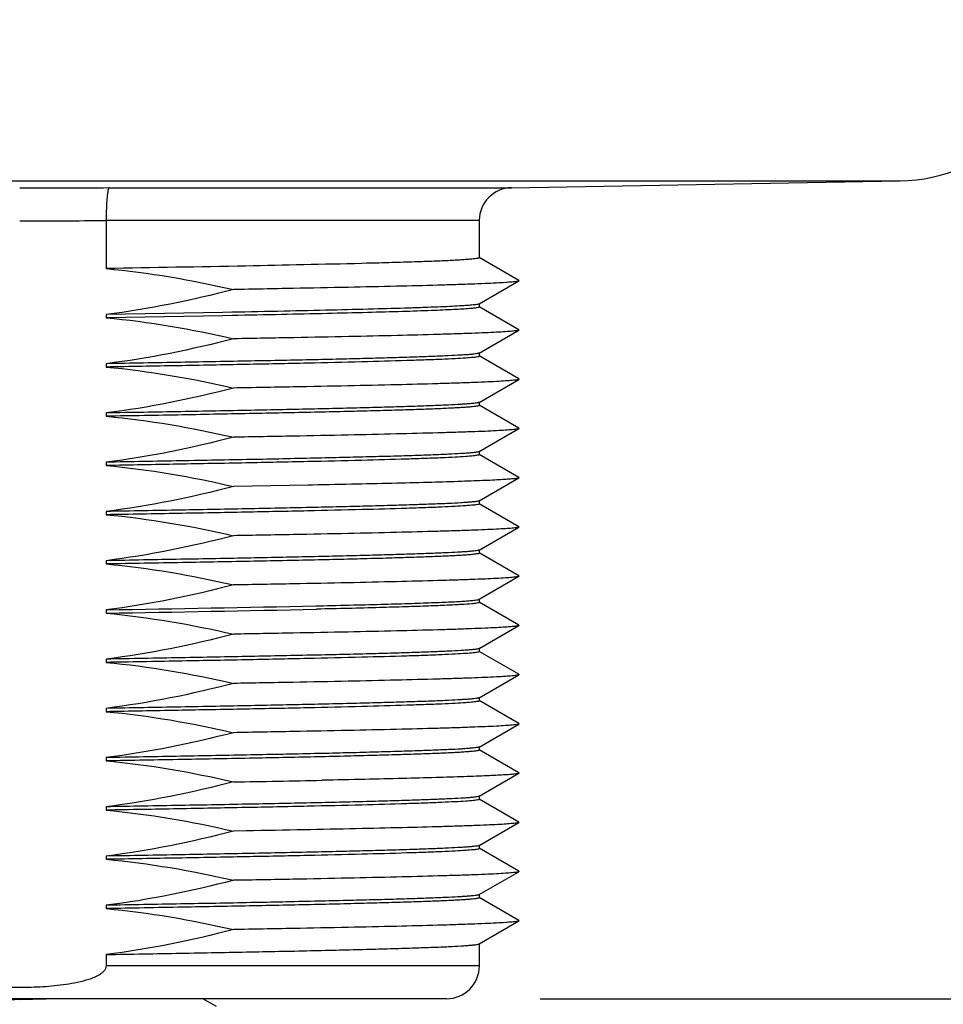
# Model space of a CAD drawing. Units: inches. Extents: x 0.4 to 16.6, y 0.6 to 10.4.
# Drawn here: x 5.3 to 6.4, y 4.5 to 5.7 of the extents above; entities that cross this region are included whole.
import ezdxf

# ---------------------------------------------------------------- set-up
doc = ezdxf.new("R2010")
doc.units = ezdxf.units.IN
doc.header["$LTSCALE"] = 0.935
doc.header["$MEASUREMENT"] = 0
doc.layers.get('0').update_dxf_attribs({"linetype": 'CONTINUOUS'})
doc.layers.add('AXIS', color=7, linetype='CONTINUOUS')
doc.layers.add('DRIVEN_DIMS', color=7, linetype='CONTINUOUS')
doc.dimstyles.new('DIMSTYLE_1', dxfattribs={"dimtxt": 0.1, "dimasz": 0.1875, "dimexe": 0.125, "dimexo": 0.0625, "dimgap": 0.1, "dimtad": 0, "dimtih": 1, "dimtoh": 1, "dimdec": 1, "dimzin": 4, "dimdsep": 46, "dimtxsty": 'STANDARD', "dimblk": '_FILLED', "dimblk1": '_FILLED', "dimblk2": '_FILLED', "dimcen": 0.09, "dimadec": 0, "dimazin": 0, "dimtp": 0.005, "dimtm": 0.005, "dimtfac": 1, "dimtdec": 1, "dimtofl": 0, "dimtmove": 0, "dimatfit": 3, "dimldrblk": '_FILLED', "dimfxl": 1, "dimtolj": 1, "dimtzin": 4, "dimarcsym": 0})

# ---------------------------------------------------------------- blocks, each defined once
blk = doc.blocks.new('_FILLED')
at = {"color": 0, "linetype": 'BYBLOCK'}
blk.add_solid([(0, 0), (-1, 0.1667), (-1, -0.1667)], dxfattribs=at)
blk = doc.blocks.new('*D2')
at = {"layer": 'DRIVEN_DIMS', "color": 7, "linetype": 'CONTINUOUS'}
for p, q in [((6.5261, 5.5139), (7.38, 5.5139)), ((7.255, 5.5139), (7.255, 5.2468)), ((7.255, 4.5329), (7.255, 4.7968)), ((5.972, 4.5329), (7.38, 4.5329))]:
    blk.add_line(p, q, dxfattribs=at)
at = {"layer": 'DRIVEN_DIMS', "color": 7, "linetype": 'CONTINUOUS', "xscale": 0.1875, "yscale": 0.1875, "zscale": 0.1875}
for p, rotation in [((7.255, 5.5139), 90), ((7.255, 4.5329), 270)]:
    blk.add_blockref('_FILLED', p, dxfattribs=dict(at, rotation=rotation))
at = {"layer": 'DRIVEN_DIMS', "color": 7, "linetype": 'CONTINUOUS', "insert": (7.205, 5.1468), "char_height": 0.1, "width": 0.5, "attachment_point": 2, "line_spacing_factor": 0.9}
blk.add_mtext('24.9\\P[.98]', dxfattribs=at)
blk = doc.blocks.new('*D3')
at = {"layer": 'DRIVEN_DIMS', "color": 7, "linetype": 'CONTINUOUS'}
for p, q in [((6.6605, 4.5329), (6.6605, 4.9329)), ((5.9354, 4.5329), (6.7855, 4.5329)), ((5.5709, 4.218), (6.7855, 4.218)), ((6.6605, 4.218), (6.6605, 3.7805)), ((6.6605, 3.7805), (6.8105, 3.7805))]:
    blk.add_line(p, q, dxfattribs=at)
at = {"layer": 'DRIVEN_DIMS', "color": 7, "linetype": 'CONTINUOUS', "xscale": 0.1875, "yscale": 0.1875, "zscale": 0.1875}
for p, rotation in [((6.6605, 4.5329), 270), ((6.6605, 4.218), 90)]:
    blk.add_blockref('_FILLED', p, dxfattribs=dict(at, rotation=rotation))
at = {"layer": 'DRIVEN_DIMS', "color": 7, "linetype": 'CONTINUOUS', "insert": (6.9105, 3.8305), "char_height": 0.1, "width": 0.5, "attachment_point": 1, "line_spacing_factor": 0.9}
blk.add_mtext('8.0\\P[.32]', dxfattribs=at)

msp = doc.modelspace()

# ---------------------------------------------------------------- linework, layer by layer
at = {"color": 7, "linetype": 'CONTINUOUS'}
for p, q in [((4.2557, 5.5139), (6.367, 5.5139)), ((5.4186, 5.5057), (5.9012, 5.5057)), ((5.8625, 5.4664), (5.415, 5.4664)), ((5.415, 5.4664), (5.415, 5.4087)), ((5.91, 5.3944), (5.8623, 5.422)), ((5.8623, 5.3663), (5.91, 5.3939)), ((5.91, 5.3354), (5.8623, 5.3629)), ((5.8623, 5.3073), (5.91, 5.3348)), ((5.91, 5.2763), (5.8623, 5.3039)), ((5.8623, 5.2482), (5.91, 5.2758)), ((5.91, 5.2172), (5.8623, 5.2448)), ((5.8623, 5.1892), (5.91, 5.2167)), ((5.91, 5.1582), (5.8623, 5.1858)), ((5.8623, 5.1301), (5.91, 5.1577)), ((5.91, 5.0991), (5.8623, 5.1267)), ((5.8623, 5.071), (5.91, 5.0986)), ((5.91, 5.0401), (5.8623, 5.0677)), ((5.8623, 5.012), (5.91, 5.0396)), ((5.91, 4.981), (5.8623, 5.0086)), ((5.8623, 4.9529), (5.91, 4.9805)), ((5.91, 4.922), (5.8623, 4.9495)), ((5.8623, 4.8939), (5.91, 4.9215)), ((5.91, 4.8629), (5.8623, 4.8905)), ((5.8623, 4.8348), (5.91, 4.8624)), ((5.91, 4.8039), (5.8623, 4.8314)), ((5.8623, 4.7758), (5.91, 4.8033)), ((5.91, 4.7448), (5.8623, 4.7724)), ((5.8623, 4.7167), (5.91, 4.7443)), ((5.91, 4.6857), (5.8623, 4.7133)), ((5.8623, 4.6577), (5.91, 4.6852)), ((5.91, 4.6267), (5.8623, 4.6543)), ((5.8623, 4.5986), (5.91, 4.6262)), ((5.415, 4.5859), (5.415, 4.5723)), ((5.8625, 4.5723), (5.415, 4.5723)), ((5.8232, 4.5329), (4.7995, 4.5329)), ((5.3114, 4.5319), (5.3432, 4.5329)), ((5.5473, 4.5234), (5.5308, 4.5329))]:
    msp.add_line(p, q, dxfattribs=at)
for centre, radius, start, end in [((6.3636, 5.7107), 0.1969, 271, 359), ((5.3109, 39.2618), 33.7562, 270.00077, 270.1828), ((5.9019, 5.4664), 0.0394, 91, 180), ((5.3109, 39.2636), 33.7975, 270.0007, 270.17649), ((5.8232, 4.5723), 0.0394, 270, 360), ((5.9378, -16.5501), 21.0913, 91.70194, 91.95486)]:
    msp.add_arc(centre, radius, start, end, dxfattribs=at)
for points, knots in [([(5.4186, 5.5057), (5.4184, 5.5057), (5.4181, 5.5054), (5.4176, 5.5044), (5.4171, 5.5021), (5.4165, 5.4985), (5.416, 5.4937), (5.4156, 5.4878), (5.4151, 5.4786), (5.415, 5.4714), (5.415, 5.4664)], [0, 0, 0, 0, 0.010785, 0.028566, 0.088952, 0.182325, 0.305894, 0.455233, 0.624989, 1, 1, 1, 1]), ([(5.415, 4.5723), (5.415, 4.5711), (5.4144, 4.5688), (5.4124, 4.5659), (5.4098, 4.5636), (5.406, 4.5609), (5.4007, 4.5583), (5.392, 4.5551), (5.3807, 4.5522), (5.3624, 4.549), (5.3392, 4.5468), (5.3113, 4.546), (5.2835, 4.5468), (5.2603, 4.549), (5.242, 4.5522), (5.2307, 4.5551), (5.222, 4.5583), (5.2167, 4.5609), (5.2129, 4.5636), (5.2103, 4.5659), (5.2082, 4.5688), (5.2076, 4.5711), (5.2076, 4.5723)], [0, 0, 0, 0, 0.015654, 0.03132, 0.046968, 0.062599, 0.093838, 0.125085, 0.187561, 0.250053, 0.375018, 0.5, 0.624982, 0.749947, 0.812439, 0.874916, 0.906163, 0.937403, 0.953037, 0.968692, 0.984351, 1, 1, 1, 1])]:
    msp.add_open_spline(points, degree=3, knots=knots, dxfattribs=at)
at = {"layer": 'AXIS', "color": 7, "linetype": 'CONTINUOUS'}
for p, q in [((5.9012, 5.5057), (6.367, 5.5139)), ((5.8625, 5.4664), (5.8625, 5.4217)), ((5.7273, 5.415), (5.7216, 5.4148)), ((5.91, 5.3944), (5.91, 5.3939)), ((5.8625, 5.3666), (5.8625, 5.3627)), ((5.5549, 5.3561), (5.415, 5.3536)), ((5.415, 5.3536), (5.415, 5.3497)), ((5.555, 5.3522), (5.415, 5.3497)), ((5.5659, 5.3563), (5.5549, 5.3561)), ((5.5659, 5.3524), (5.555, 5.3522)), ((5.91, 5.3354), (5.91, 5.3348)), ((5.569, 5.3245), (5.5676, 5.3245)), ((5.8625, 5.3075), (5.8625, 5.3036)), ((5.415, 5.2946), (5.415, 5.2906)), ((5.91, 5.2763), (5.91, 5.2758)), ((5.8625, 5.2485), (5.8625, 5.2445)), ((5.415, 5.2355), (5.415, 5.2316)), ((5.91, 5.2172), (5.91, 5.2167)), ((5.8625, 5.1894), (5.8625, 5.1855)), ((5.415, 5.1764), (5.415, 5.1725)), ((5.91, 5.1582), (5.91, 5.1577)), ((5.6572, 5.149), (5.5676, 5.1473)), ((5.662, 5.149), (5.6572, 5.149)), ((5.6626, 5.1491), (5.662, 5.149)), ((5.8625, 5.1304), (5.8625, 5.1264)), ((5.415, 5.1174), (5.415, 5.1135)), ((5.91, 5.0991), (5.91, 5.0986)), ((5.8625, 5.0713), (5.8625, 5.0674)), ((5.415, 5.0583), (5.415, 5.0544)), ((5.91, 5.0401), (5.91, 5.0396)), ((5.8625, 5.0123), (5.8625, 5.0083)), ((5.415, 4.9993), (5.415, 4.9953)), ((5.6666, 5.0041), (5.6671, 5.0041)), ((5.6671, 5.0041), (5.6703, 5.0042)), ((5.6677, 5.0002), (5.6671, 5.0002)), ((5.91, 4.981), (5.91, 4.9805)), ((5.8625, 4.9532), (5.8625, 4.9493)), ((5.415, 4.9402), (5.415, 4.9363)), ((5.91, 4.922), (5.91, 4.9215)), ((5.8625, 4.8942), (5.8625, 4.8902)), ((5.415, 4.8812), (5.415, 4.8772)), ((5.91, 4.8629), (5.91, 4.8624)), ((5.8625, 4.8351), (5.8625, 4.8312)), ((5.415, 4.8221), (5.415, 4.8182)), ((5.91, 4.8039), (5.91, 4.8033)), ((5.6744, 4.795), (5.6738, 4.7949)), ((5.8625, 4.776), (5.8625, 4.7721)), ((5.415, 4.7631), (5.415, 4.7591)), ((5.91, 4.7448), (5.91, 4.7443)), ((5.5832, 4.7342), (5.5676, 4.7339)), ((5.8625, 4.717), (5.8625, 4.713)), ((5.415, 4.704), (5.415, 4.7001)), ((5.91, 4.6857), (5.91, 4.6852)), ((5.8625, 4.6579), (5.8625, 4.654)), ((5.415, 4.6449), (5.415, 4.641)), ((5.91, 4.6267), (5.91, 4.6262)), ((5.8625, 4.5989), (5.8625, 4.5723))]:
    msp.add_line(p, q, dxfattribs=at)
for centre, radius, start, end in [((4.3505, 67.3281), 62.3379, 270.978466, 271.209687), ((4.6651, 50.8477), 45.8585, 270.93698, 271.25198), ((4.8305, 47.748), 42.9614, 270.98308, 271.1248)]:
    msp.add_arc(centre, radius, start, end, dxfattribs=at)
for points, knots in [([(5.8625, 5.4217), (5.8625, 5.4216), (5.8623, 5.4214), (5.8616, 5.4211), (5.86, 5.4208), (5.8572, 5.4204), (5.8534, 5.42), (5.8484, 5.4196), (5.8424, 5.4192), (5.8354, 5.4187), (5.8239, 5.4181), (5.807, 5.4174), (5.7837, 5.4166), (5.7567, 5.4158), (5.7375, 5.4152), (5.7273, 5.415)], [0, 0, 0, 0, 0.001853, 0.00527, 0.017842, 0.038368, 0.06688, 0.10335, 0.147729, 0.199935, 0.259858, 0.402391, 0.574207, 0.773945, 1, 1, 1, 1]), ([(5.7216, 5.4148), (5.6752, 5.4137), (5.573, 5.4115), (5.4709, 5.4097), (5.415, 5.4087)], [0, 0, 0, 0, 0.45369, 1, 1, 1, 1]), ([(5.91, 5.3939), (5.9098, 5.3937), (5.9089, 5.3935), (5.9073, 5.3932), (5.9049, 5.3929), (5.9004, 5.3924), (5.8931, 5.3919), (5.8822, 5.3912), (5.8685, 5.3906), (5.8523, 5.39), (5.8335, 5.3893), (5.8035, 5.3884), (5.7605, 5.3873), (5.7026, 5.3861), (5.6374, 5.3848), (5.5915, 5.384), (5.5676, 5.3835)], [0, 0, 0, 0, 0.002829, 0.007656, 0.01452, 0.023421, 0.047305, 0.079229, 0.119045, 0.166563, 0.221572, 0.283802, 0.42874, 0.598611, 0.790276, 1, 1, 1, 1]), ([(5.8623, 5.3663), (5.862, 5.3662), (5.8613, 5.3659), (5.8598, 5.3656), (5.8577, 5.3653), (5.8538, 5.3649), (5.8474, 5.3644), (5.838, 5.3638), (5.8262, 5.3631), (5.8122, 5.3625), (5.796, 5.3619), (5.7702, 5.361), (5.733, 5.36), (5.683, 5.3588), (5.6265, 5.3575), (5.5867, 5.3567), (5.5659, 5.3563)], [0, 0, 0, 0, 0.003026, 0.008016, 0.01501, 0.024011, 0.048013, 0.079955, 0.119698, 0.167074, 0.221882, 0.283874, 0.428316, 0.597866, 0.789555, 1, 1, 1, 1]), ([(5.8625, 5.3627), (5.8625, 5.3625), (5.8617, 5.3621), (5.8612, 5.362), (5.8607, 5.3619)], [0, 0, 0, 0, 0.295402, 1, 1, 1, 1]), ([(5.8607, 5.3619), (5.8594, 5.3616), (5.8561, 5.3612), (5.85, 5.3606), (5.8418, 5.36), (5.8266, 5.3592), (5.8027, 5.3582), (5.7681, 5.357), (5.7263, 5.3559), (5.678, 5.3547), (5.6237, 5.3535), (5.5857, 5.3528), (5.5659, 5.3524)], [0, 0, 0, 0, 0.013422, 0.034142, 0.062113, 0.097236, 0.188356, 0.306076, 0.448539, 0.61348, 0.798286, 1, 1, 1, 1]), ([(5.91, 5.3348), (5.9098, 5.3347), (5.9089, 5.3344), (5.9073, 5.3341), (5.905, 5.3338), (5.9005, 5.3334), (5.8931, 5.3328), (5.8823, 5.3322), (5.8687, 5.3316), (5.8525, 5.3309), (5.8338, 5.3303), (5.804, 5.3294), (5.7611, 5.3283), (5.7035, 5.327), (5.6385, 5.3257), (5.5928, 5.3249), (5.569, 5.3245)], [0, 0, 0, 0, 0.002831, 0.00766, 0.014524, 0.023423, 0.047302, 0.079215, 0.119017, 0.16652, 0.221512, 0.283725, 0.428636, 0.598499, 0.79019, 1, 1, 1, 1]), ([(5.8623, 5.3073), (5.8619, 5.3071), (5.8608, 5.3068), (5.8586, 5.3064), (5.8555, 5.306), (5.8514, 5.3056), (5.8463, 5.3052), (5.8376, 5.3047), (5.8245, 5.304), (5.806, 5.3032), (5.7839, 5.3024), (5.7585, 5.3017), (5.7299, 5.3009), (5.6984, 5.3001), (5.6509, 5.299), (5.586, 5.2977), (5.5028, 5.2961), (5.4449, 5.2951), (5.415, 5.2946)], [0, 0, 0, 0, 0.002778, 0.007686, 0.014754, 0.023978, 0.035347, 0.048849, 0.082143, 0.123628, 0.173013, 0.229948, 0.294026, 0.364793, 0.441742, 0.61196, 0.799826, 1, 1, 1, 1]), ([(5.8625, 5.3036), (5.8625, 5.3034), (5.8617, 5.3031), (5.8612, 5.3029), (5.8607, 5.3028)], [0, 0, 0, 0, 0.295402, 1, 1, 1, 1]), ([(5.8607, 5.3028), (5.8589, 5.3025), (5.8541, 5.3019), (5.8451, 5.3012), (5.8325, 5.3005), (5.8165, 5.2997), (5.7972, 5.299), (5.7652, 5.2979), (5.718, 5.2966), (5.6535, 5.2951), (5.5801, 5.2936), (5.4996, 5.2921), (5.4438, 5.2911), (5.415, 5.2906)], [0, 0, 0, 0, 0.012333, 0.032667, 0.060902, 0.096853, 0.140296, 0.190939, 0.312461, 0.458224, 0.62439, 0.806582, 1, 1, 1, 1]), ([(5.91, 5.2758), (5.9098, 5.2756), (5.9089, 5.2754), (5.9073, 5.2751), (5.9049, 5.2748), (5.9004, 5.2743), (5.8931, 5.2738), (5.8822, 5.2731), (5.8685, 5.2725), (5.8523, 5.2719), (5.8335, 5.2712), (5.8035, 5.2703), (5.7605, 5.2692), (5.7026, 5.2679), (5.6374, 5.2667), (5.5915, 5.2658), (5.5676, 5.2654)], [0, 0, 0, 0, 0.002829, 0.007656, 0.01452, 0.023421, 0.047305, 0.079229, 0.119045, 0.166563, 0.221572, 0.283802, 0.42874, 0.598611, 0.790276, 1, 1, 1, 1]), ([(5.8623, 5.2482), (5.8619, 5.248), (5.8608, 5.2477), (5.8586, 5.2473), (5.8555, 5.247), (5.8514, 5.2466), (5.8463, 5.2462), (5.8376, 5.2456), (5.8245, 5.2449), (5.806, 5.2442), (5.7839, 5.2434), (5.7585, 5.2426), (5.7299, 5.2418), (5.6984, 5.241), (5.6509, 5.2399), (5.586, 5.2386), (5.5028, 5.237), (5.4449, 5.236), (5.415, 5.2355)], [0, 0, 0, 0, 0.002778, 0.007686, 0.014754, 0.023978, 0.035347, 0.048849, 0.082143, 0.123628, 0.173013, 0.229948, 0.294026, 0.364793, 0.441742, 0.61196, 0.799826, 1, 1, 1, 1]), ([(5.8625, 5.2445), (5.8625, 5.2443), (5.8616, 5.244), (5.8602, 5.2437), (5.8575, 5.2433), (5.854, 5.2429), (5.8494, 5.2425), (5.8438, 5.2421), (5.8372, 5.2417), (5.8265, 5.2411), (5.8107, 5.2404), (5.789, 5.2396), (5.7637, 5.2388), (5.7351, 5.238), (5.7033, 5.2372), (5.6686, 5.2364), (5.6312, 5.2356), (5.5769, 5.2345), (5.5046, 5.2331), (5.4455, 5.2321), (5.415, 5.2316)], [0, 0, 0, 0, 0.001463, 0.005019, 0.010811, 0.018858, 0.029155, 0.041685, 0.056424, 0.073348, 0.113633, 0.162234, 0.218801, 0.282903, 0.354073, 0.431776, 0.515442, 0.604432, 0.795736, 1, 1, 1, 1]), ([(5.91, 5.2167), (5.9098, 5.2166), (5.9089, 5.2163), (5.9073, 5.216), (5.9049, 5.2157), (5.9004, 5.2153), (5.8931, 5.2147), (5.8822, 5.2141), (5.8685, 5.2134), (5.8523, 5.2128), (5.8335, 5.2122), (5.8035, 5.2113), (5.7605, 5.2102), (5.7026, 5.2089), (5.6374, 5.2076), (5.5915, 5.2068), (5.5676, 5.2064)], [0, 0, 0, 0, 0.002829, 0.007656, 0.01452, 0.023421, 0.047305, 0.079229, 0.119045, 0.166563, 0.221572, 0.283802, 0.42874, 0.598611, 0.790276, 1, 1, 1, 1]), ([(5.8623, 5.1892), (5.8619, 5.1889), (5.8608, 5.1887), (5.8586, 5.1883), (5.8555, 5.1879), (5.8514, 5.1875), (5.8463, 5.1871), (5.8376, 5.1866), (5.8245, 5.1859), (5.806, 5.1851), (5.7839, 5.1843), (5.7585, 5.1835), (5.7299, 5.1828), (5.6984, 5.182), (5.6509, 5.1809), (5.586, 5.1795), (5.5028, 5.178), (5.4449, 5.177), (5.415, 5.1764)], [0, 0, 0, 0, 0.002781, 0.007688, 0.014753, 0.023978, 0.035351, 0.048851, 0.082143, 0.12363, 0.173013, 0.22995, 0.294026, 0.364793, 0.441743, 0.611958, 0.79983, 1, 1, 1, 1]), ([(5.8625, 5.1855), (5.8625, 5.1853), (5.8617, 5.1849), (5.8612, 5.1848), (5.8607, 5.1847)], [0, 0, 0, 0, 0.295402, 1, 1, 1, 1]), ([(5.8607, 5.1847), (5.8589, 5.1844), (5.8541, 5.1838), (5.8451, 5.1831), (5.8325, 5.1823), (5.8165, 5.1816), (5.7972, 5.1809), (5.7652, 5.1798), (5.718, 5.1785), (5.6535, 5.177), (5.5801, 5.1755), (5.4996, 5.174), (5.4438, 5.173), (5.415, 5.1725)], [0, 0, 0, 0, 0.012333, 0.032667, 0.060902, 0.096853, 0.140296, 0.190939, 0.312461, 0.458224, 0.62439, 0.806582, 1, 1, 1, 1]), ([(5.91, 5.1577), (5.9098, 5.1575), (5.9092, 5.1574), (5.9073, 5.1569), (5.9036, 5.1565), (5.8978, 5.156), (5.89, 5.1555), (5.8804, 5.1549), (5.8689, 5.1544), (5.8556, 5.1539), (5.8343, 5.1531), (5.8034, 5.1522), (5.7617, 5.1511), (5.714, 5.1501), (5.6804, 5.1494), (5.6626, 5.1491)], [0, 0, 0, 0, 0.003071, 0.008045, 0.023841, 0.047441, 0.078793, 0.117818, 0.164381, 0.218329, 0.279501, 0.422663, 0.592011, 0.785284, 1, 1, 1, 1]), ([(5.8623, 5.1301), (5.8619, 5.1299), (5.8608, 5.1296), (5.8586, 5.1292), (5.8555, 5.1289), (5.8514, 5.1285), (5.8463, 5.1281), (5.8376, 5.1275), (5.8245, 5.1268), (5.806, 5.1261), (5.7839, 5.1253), (5.7585, 5.1245), (5.7299, 5.1237), (5.6984, 5.1229), (5.6509, 5.1218), (5.586, 5.1205), (5.5028, 5.1189), (5.4449, 5.1179), (5.415, 5.1174)], [0, 0, 0, 0, 0.002778, 0.007686, 0.014754, 0.023978, 0.035347, 0.048849, 0.082143, 0.123628, 0.173013, 0.229948, 0.294026, 0.364793, 0.441742, 0.61196, 0.799826, 1, 1, 1, 1]), ([(5.8625, 5.1264), (5.8625, 5.1262), (5.8617, 5.1259), (5.8612, 5.1258), (5.8607, 5.1257)], [0, 0, 0, 0, 0.295402, 1, 1, 1, 1]), ([(5.8607, 5.1257), (5.8589, 5.1253), (5.8541, 5.1248), (5.8451, 5.124), (5.8325, 5.1233), (5.8165, 5.1225), (5.7972, 5.1218), (5.7652, 5.1207), (5.718, 5.1194), (5.6535, 5.1179), (5.5801, 5.1164), (5.4996, 5.1149), (5.4438, 5.1139), (5.415, 5.1135)], [0, 0, 0, 0, 0.012333, 0.032667, 0.060902, 0.096853, 0.140296, 0.190939, 0.312461, 0.458224, 0.62439, 0.806582, 1, 1, 1, 1]), ([(5.91, 5.0986), (5.9098, 5.0985), (5.9089, 5.0982), (5.9073, 5.0979), (5.9049, 5.0976), (5.9004, 5.0971), (5.8931, 5.0966), (5.8822, 5.096), (5.8685, 5.0953), (5.8523, 5.0947), (5.8335, 5.0941), (5.8035, 5.0932), (5.7605, 5.0921), (5.7026, 5.0908), (5.6374, 5.0895), (5.5915, 5.0887), (5.5676, 5.0883)], [0, 0, 0, 0, 0.002829, 0.007656, 0.01452, 0.023421, 0.047305, 0.079229, 0.119045, 0.166563, 0.221572, 0.283802, 0.42874, 0.598611, 0.790276, 1, 1, 1, 1]), ([(5.8623, 5.071), (5.8619, 5.0708), (5.8608, 5.0706), (5.8586, 5.0702), (5.8555, 5.0698), (5.8514, 5.0694), (5.8463, 5.069), (5.8376, 5.0685), (5.8245, 5.0678), (5.806, 5.067), (5.7839, 5.0662), (5.7585, 5.0654), (5.7299, 5.0646), (5.6984, 5.0639), (5.6509, 5.0628), (5.586, 5.0614), (5.5028, 5.0599), (5.4449, 5.0589), (5.415, 5.0583)], [0, 0, 0, 0, 0.002778, 0.007686, 0.014754, 0.023978, 0.035347, 0.048849, 0.082143, 0.123628, 0.173013, 0.229948, 0.294026, 0.364793, 0.441742, 0.61196, 0.799826, 1, 1, 1, 1]), ([(5.8625, 5.0674), (5.8625, 5.0672), (5.8616, 5.0668), (5.8602, 5.0665), (5.8575, 5.0661), (5.854, 5.0657), (5.8494, 5.0653), (5.8438, 5.0649), (5.8372, 5.0645), (5.8265, 5.0639), (5.8107, 5.0632), (5.789, 5.0625), (5.7637, 5.0616), (5.7351, 5.0608), (5.7033, 5.06), (5.6686, 5.0592), (5.6312, 5.0584), (5.5769, 5.0573), (5.5046, 5.056), (5.4455, 5.0549), (5.415, 5.0544)], [0, 0, 0, 0, 0.001463, 0.005019, 0.010811, 0.018858, 0.029155, 0.041685, 0.056424, 0.073348, 0.113633, 0.162234, 0.218801, 0.282903, 0.354073, 0.431776, 0.515442, 0.604432, 0.795736, 1, 1, 1, 1]), ([(5.91, 5.0396), (5.9098, 5.0394), (5.9089, 5.0392), (5.9073, 5.0389), (5.9049, 5.0386), (5.9004, 5.0381), (5.8931, 5.0375), (5.8822, 5.0369), (5.8685, 5.0363), (5.8523, 5.0356), (5.8335, 5.035), (5.8035, 5.0341), (5.7605, 5.033), (5.7026, 5.0317), (5.6374, 5.0304), (5.5915, 5.0296), (5.5676, 5.0292)], [0, 0, 0, 0, 0.002829, 0.007656, 0.01452, 0.023421, 0.047305, 0.079229, 0.119045, 0.166563, 0.221572, 0.283802, 0.42874, 0.598611, 0.790276, 1, 1, 1, 1]), ([(5.6703, 5.0042), (5.6841, 5.0045), (5.7103, 5.0051), (5.7474, 5.0061), (5.7797, 5.007), (5.8035, 5.0079), (5.8199, 5.0085), (5.8302, 5.009), (5.8391, 5.0095), (5.8466, 5.01), (5.8526, 5.0105), (5.8571, 5.0109), (5.8602, 5.0114), (5.8618, 5.0117), (5.8623, 5.012)], [0, 0, 0, 0, 0.215837, 0.409175, 0.577927, 0.720266, 0.781047, 0.834677, 0.881004, 0.91992, 0.951328, 0.975143, 0.99134, 1, 1, 1, 1]), ([(5.8625, 5.0083), (5.8625, 5.0081), (5.8617, 5.0078), (5.8612, 5.0077), (5.8607, 5.0076)], [0, 0, 0, 0, 0.295402, 1, 1, 1, 1]), ([(5.8607, 5.0076), (5.8598, 5.0074), (5.8574, 5.007), (5.851, 5.0063), (5.8397, 5.0056), (5.8223, 5.0047), (5.8, 5.0038), (5.773, 5.0029), (5.7284, 5.0016), (5.6928, 5.0007), (5.6677, 5.0002)], [0, 0, 0, 0, 0.015009, 0.03679, 0.100538, 0.190732, 0.306526, 0.446804, 0.610234, 1, 1, 1, 1]), ([(5.91, 4.9805), (5.9098, 4.9803), (5.9089, 4.9801), (5.9073, 4.9798), (5.9049, 4.9795), (5.9004, 4.979), (5.8931, 4.9785), (5.8822, 4.9779), (5.8685, 4.9772), (5.8523, 4.9766), (5.8335, 4.9759), (5.8035, 4.975), (5.7605, 4.9739), (5.7026, 4.9727), (5.6374, 4.9714), (5.5915, 4.9706), (5.5676, 4.9702)], [0, 0, 0, 0, 0.002829, 0.007656, 0.01452, 0.023421, 0.047305, 0.079229, 0.119045, 0.166563, 0.221572, 0.283802, 0.42874, 0.598611, 0.790276, 1, 1, 1, 1]), ([(5.8623, 4.9529), (5.8619, 4.9527), (5.8608, 4.9524), (5.8586, 4.9521), (5.8555, 4.9517), (5.8514, 4.9513), (5.8463, 4.9509), (5.8376, 4.9503), (5.8245, 4.9497), (5.806, 4.9489), (5.7839, 4.9481), (5.7585, 4.9473), (5.7299, 4.9465), (5.6984, 4.9457), (5.6509, 4.9447), (5.586, 4.9433), (5.5028, 4.9418), (5.4449, 4.9407), (5.415, 4.9402)], [0, 0, 0, 0, 0.002778, 0.007686, 0.014754, 0.023978, 0.035347, 0.048849, 0.082143, 0.123628, 0.173013, 0.229948, 0.294026, 0.364793, 0.441742, 0.61196, 0.799826, 1, 1, 1, 1]), ([(5.8625, 4.9493), (5.8625, 4.9491), (5.8617, 4.9487), (5.8612, 4.9486), (5.8607, 4.9485)], [0, 0, 0, 0, 0.295402, 1, 1, 1, 1]), ([(5.8607, 4.9485), (5.8589, 4.9481), (5.8541, 4.9476), (5.8451, 4.9469), (5.8325, 4.9461), (5.8165, 4.9454), (5.7972, 4.9446), (5.7652, 4.9436), (5.718, 4.9423), (5.6535, 4.9408), (5.5801, 4.9393), (5.4996, 4.9378), (5.4438, 4.9368), (5.415, 4.9363)], [0, 0, 0, 0, 0.012333, 0.032667, 0.060902, 0.096853, 0.140296, 0.190939, 0.312461, 0.458224, 0.62439, 0.806582, 1, 1, 1, 1]), ([(5.91, 4.9215), (5.9098, 4.9213), (5.9089, 4.9211), (5.9073, 4.9208), (5.9049, 4.9204), (5.9004, 4.92), (5.8931, 4.9194), (5.8822, 4.9188), (5.8685, 4.9182), (5.8523, 4.9175), (5.8335, 4.9169), (5.8035, 4.916), (5.7605, 4.9149), (5.7026, 4.9136), (5.6374, 4.9123), (5.5915, 4.9115), (5.5676, 4.9111)], [0, 0, 0, 0, 0.002829, 0.007656, 0.01452, 0.023421, 0.047305, 0.079229, 0.119045, 0.166563, 0.221572, 0.283802, 0.42874, 0.598611, 0.790276, 1, 1, 1, 1]), ([(5.8623, 4.8939), (5.8619, 4.8937), (5.8608, 4.8934), (5.8586, 4.893), (5.8555, 4.8926), (5.8514, 4.8922), (5.8463, 4.8919), (5.8376, 4.8913), (5.8245, 4.8906), (5.806, 4.8898), (5.7839, 4.8891), (5.7585, 4.8883), (5.7299, 4.8875), (5.6984, 4.8867), (5.6509, 4.8856), (5.586, 4.8843), (5.5028, 4.8827), (5.4449, 4.8817), (5.415, 4.8812)], [0, 0, 0, 0, 0.002778, 0.007686, 0.014754, 0.023978, 0.035347, 0.048849, 0.082143, 0.123628, 0.173013, 0.229948, 0.294026, 0.364793, 0.441742, 0.61196, 0.799826, 1, 1, 1, 1]), ([(5.8625, 4.8902), (5.8625, 4.89), (5.8617, 4.8897), (5.8612, 4.8895), (5.8607, 4.8895)], [0, 0, 0, 0, 0.295402, 1, 1, 1, 1]), ([(5.8607, 4.8895), (5.8589, 4.8891), (5.8541, 4.8885), (5.8451, 4.8878), (5.8325, 4.8871), (5.8165, 4.8863), (5.7972, 4.8856), (5.7652, 4.8845), (5.718, 4.8832), (5.6535, 4.8817), (5.5801, 4.8802), (5.4996, 4.8787), (5.4438, 4.8777), (5.415, 4.8772)], [0, 0, 0, 0, 0.012333, 0.032667, 0.060902, 0.096853, 0.140296, 0.190939, 0.312461, 0.458224, 0.62439, 0.806582, 1, 1, 1, 1]), ([(5.91, 4.8624), (5.9098, 4.8622), (5.9089, 4.862), (5.9073, 4.8617), (5.9049, 4.8614), (5.9004, 4.8609), (5.8931, 4.8604), (5.8822, 4.8597), (5.8685, 4.8591), (5.8523, 4.8585), (5.8335, 4.8578), (5.8035, 4.8569), (5.7605, 4.8558), (5.7026, 4.8546), (5.6374, 4.8533), (5.5915, 4.8525), (5.5676, 4.852)], [0, 0, 0, 0, 0.002829, 0.007656, 0.01452, 0.023421, 0.047305, 0.079229, 0.119045, 0.166563, 0.221572, 0.283802, 0.42874, 0.598611, 0.790276, 1, 1, 1, 1]), ([(5.8623, 4.8348), (5.8619, 4.8346), (5.8608, 4.8343), (5.8586, 4.834), (5.8555, 4.8336), (5.8514, 4.8332), (5.8463, 4.8328), (5.8376, 4.8322), (5.8245, 4.8316), (5.806, 4.8308), (5.7839, 4.83), (5.7585, 4.8292), (5.7299, 4.8284), (5.6984, 4.8276), (5.6509, 4.8265), (5.586, 4.8252), (5.5028, 4.8237), (5.4449, 4.8226), (5.415, 4.8221)], [0, 0, 0, 0, 0.002778, 0.007686, 0.014754, 0.023978, 0.035347, 0.048849, 0.082143, 0.123628, 0.173013, 0.229948, 0.294026, 0.364793, 0.441742, 0.61196, 0.799826, 1, 1, 1, 1]), ([(5.8625, 4.8312), (5.8625, 4.8309), (5.8616, 4.8306), (5.8602, 4.8303), (5.8575, 4.8299), (5.854, 4.8295), (5.8494, 4.8291), (5.8438, 4.8287), (5.8372, 4.8283), (5.8265, 4.8277), (5.8107, 4.827), (5.789, 4.8262), (5.7637, 4.8254), (5.7351, 4.8246), (5.7033, 4.8238), (5.6686, 4.823), (5.6312, 4.8222), (5.5769, 4.8211), (5.5046, 4.8197), (5.4455, 4.8187), (5.415, 4.8182)], [0, 0, 0, 0, 0.001463, 0.005019, 0.010811, 0.018858, 0.029155, 0.041685, 0.056424, 0.073348, 0.113633, 0.162234, 0.218801, 0.282903, 0.354073, 0.431776, 0.515442, 0.604432, 0.795736, 1, 1, 1, 1]), ([(5.91, 4.8033), (5.9098, 4.8032), (5.9092, 4.803), (5.9074, 4.8026), (5.9039, 4.8022), (5.8984, 4.8017), (5.891, 4.8012), (5.8818, 4.8007), (5.8709, 4.8002), (5.8582, 4.7996), (5.838, 4.7989), (5.8086, 4.798), (5.7689, 4.797), (5.7234, 4.796), (5.6913, 4.7953), (5.6744, 4.795)], [0, 0, 0, 0, 0.003113, 0.008117, 0.023938, 0.047524, 0.078825, 0.117768, 0.164228, 0.218058, 0.279106, 0.422057, 0.59132, 0.784758, 1, 1, 1, 1]), ([(5.8623, 4.7758), (5.8619, 4.7756), (5.8608, 4.7753), (5.8586, 4.7749), (5.8555, 4.7745), (5.8514, 4.7741), (5.8463, 4.7737), (5.8376, 4.7732), (5.8245, 4.7725), (5.806, 4.7717), (5.7839, 4.7709), (5.7585, 4.7702), (5.7299, 4.7694), (5.6984, 4.7686), (5.6509, 4.7675), (5.586, 4.7662), (5.5028, 4.7646), (5.4449, 4.7636), (5.415, 4.7631)], [0, 0, 0, 0, 0.002781, 0.007688, 0.014753, 0.023978, 0.035351, 0.048851, 0.082143, 0.12363, 0.173013, 0.22995, 0.294026, 0.364793, 0.441743, 0.611958, 0.79983, 1, 1, 1, 1]), ([(5.8625, 4.7721), (5.8625, 4.7719), (5.8617, 4.7716), (5.8612, 4.7714), (5.8607, 4.7713)], [0, 0, 0, 0, 0.295402, 1, 1, 1, 1]), ([(5.8607, 4.7713), (5.8589, 4.771), (5.8541, 4.7704), (5.8451, 4.7697), (5.8325, 4.769), (5.8165, 4.7682), (5.7972, 4.7675), (5.7652, 4.7664), (5.718, 4.7651), (5.6535, 4.7636), (5.5801, 4.7621), (5.4996, 4.7606), (5.4438, 4.7596), (5.415, 4.7591)], [0, 0, 0, 0, 0.012333, 0.032667, 0.060902, 0.096853, 0.140296, 0.190939, 0.312461, 0.458224, 0.62439, 0.806582, 1, 1, 1, 1]), ([(5.91, 4.7443), (5.9098, 4.7441), (5.9089, 4.7439), (5.9074, 4.7436), (5.9052, 4.7433), (5.9009, 4.7429), (5.8939, 4.7423), (5.8835, 4.7417), (5.8705, 4.7411), (5.8551, 4.7405), (5.8372, 4.7398), (5.8087, 4.739), (5.7677, 4.7379), (5.7125, 4.7367), (5.6501, 4.7354), (5.6062, 4.7346), (5.5832, 4.7342)], [0, 0, 0, 0, 0.002859, 0.007702, 0.014566, 0.023454, 0.047274, 0.079086, 0.118755, 0.166099, 0.220921, 0.282965, 0.4276, 0.597388, 0.789337, 1, 1, 1, 1]), ([(5.8623, 4.7167), (5.8619, 4.7165), (5.8608, 4.7162), (5.8586, 4.7158), (5.8555, 4.7155), (5.8514, 4.7151), (5.8463, 4.7147), (5.8376, 4.7141), (5.8245, 4.7134), (5.806, 4.7127), (5.7839, 4.7119), (5.7585, 4.7111), (5.7299, 4.7103), (5.6984, 4.7095), (5.6509, 4.7084), (5.586, 4.7071), (5.5028, 4.7055), (5.4449, 4.7045), (5.415, 4.704)], [0, 0, 0, 0, 0.002778, 0.007686, 0.014754, 0.023978, 0.035347, 0.048849, 0.082143, 0.123628, 0.173013, 0.229948, 0.294026, 0.364793, 0.441742, 0.61196, 0.799826, 1, 1, 1, 1]), ([(5.8625, 4.713), (5.8625, 4.7129), (5.8617, 4.7125), (5.8612, 4.7124), (5.8607, 4.7123)], [0, 0, 0, 0, 0.295402, 1, 1, 1, 1]), ([(5.8607, 4.7123), (5.8589, 4.7119), (5.8541, 4.7114), (5.8451, 4.7106), (5.8325, 4.7099), (5.8165, 4.7092), (5.7972, 4.7084), (5.7652, 4.7073), (5.718, 4.706), (5.6535, 4.7045), (5.5801, 4.7031), (5.4996, 4.7015), (5.4438, 4.7006), (5.415, 4.7001)], [0, 0, 0, 0, 0.012333, 0.032667, 0.060902, 0.096853, 0.140296, 0.190939, 0.312461, 0.458224, 0.62439, 0.806582, 1, 1, 1, 1]), ([(5.91, 4.6852), (5.9098, 4.6851), (5.9089, 4.6848), (5.9073, 4.6845), (5.9049, 4.6842), (5.9004, 4.6838), (5.8931, 4.6832), (5.8822, 4.6826), (5.8685, 4.6819), (5.8523, 4.6813), (5.8335, 4.6807), (5.8035, 4.6798), (5.7605, 4.6787), (5.7026, 4.6774), (5.6374, 4.6761), (5.5915, 4.6753), (5.5676, 4.6749)], [0, 0, 0, 0, 0.002829, 0.007656, 0.01452, 0.023421, 0.047305, 0.079229, 0.119045, 0.166563, 0.221572, 0.283802, 0.42874, 0.598611, 0.790276, 1, 1, 1, 1]), ([(5.8623, 4.6577), (5.8619, 4.6574), (5.8608, 4.6572), (5.8586, 4.6568), (5.8555, 4.6564), (5.8514, 4.656), (5.8463, 4.6556), (5.8376, 4.6551), (5.8245, 4.6544), (5.806, 4.6536), (5.7839, 4.6528), (5.7585, 4.652), (5.7299, 4.6513), (5.6984, 4.6505), (5.6509, 4.6494), (5.586, 4.648), (5.5028, 4.6465), (5.4449, 4.6455), (5.415, 4.6449)], [0, 0, 0, 0, 0.002778, 0.007686, 0.014754, 0.023978, 0.035347, 0.048849, 0.082143, 0.123628, 0.173013, 0.229948, 0.294026, 0.364793, 0.441742, 0.61196, 0.799826, 1, 1, 1, 1]), ([(5.8625, 4.654), (5.8625, 4.6538), (5.8616, 4.6534), (5.8602, 4.6531), (5.8575, 4.6527), (5.854, 4.6523), (5.8494, 4.6519), (5.8438, 4.6515), (5.8372, 4.6511), (5.8265, 4.6506), (5.8107, 4.6499), (5.789, 4.6491), (5.7637, 4.6483), (5.7351, 4.6475), (5.7033, 4.6467), (5.6686, 4.6458), (5.6312, 4.645), (5.5769, 4.6439), (5.5046, 4.6426), (5.4455, 4.6415), (5.415, 4.641)], [0, 0, 0, 0, 0.001463, 0.005019, 0.010811, 0.018858, 0.029155, 0.041685, 0.056424, 0.073348, 0.113633, 0.162234, 0.218801, 0.282903, 0.354073, 0.431776, 0.515442, 0.604432, 0.795736, 1, 1, 1, 1]), ([(5.91, 4.6262), (5.9098, 4.626), (5.9089, 4.6258), (5.9073, 4.6255), (5.9049, 4.6252), (5.9004, 4.6247), (5.8931, 4.6242), (5.8822, 4.6235), (5.8685, 4.6229), (5.8523, 4.6223), (5.8335, 4.6216), (5.8035, 4.6207), (5.7605, 4.6196), (5.7026, 4.6183), (5.6374, 4.6171), (5.5915, 4.6162), (5.5676, 4.6158)], [0, 0, 0, 0, 0.002829, 0.007656, 0.01452, 0.023421, 0.047305, 0.079229, 0.119045, 0.166563, 0.221572, 0.283802, 0.42874, 0.598611, 0.790276, 1, 1, 1, 1]), ([(5.415, 4.5859), (5.4449, 4.5864), (5.5028, 4.5874), (5.5861, 4.589), (5.6509, 4.5903), (5.6984, 4.5914), (5.7299, 4.5922), (5.7585, 4.593), (5.7839, 4.5938), (5.806, 4.5946), (5.8245, 4.5953), (5.8376, 4.596), (5.8463, 4.5966), (5.8514, 4.597), (5.8555, 4.5974), (5.8586, 4.5977), (5.8608, 4.5981), (5.8619, 4.5984), (5.8623, 4.5986)], [0, 0, 0, 0, 0.200176, 0.388053, 0.558264, 0.635211, 0.705977, 0.770053, 0.826989, 0.876372, 0.917859, 0.95115, 0.96465, 0.976023, 0.985247, 0.992311, 0.997219, 1, 1, 1, 1])]:
    msp.add_open_spline(points, degree=3, knots=knots, dxfattribs=at)
for points in [[(5.415, 5.4087), (5.4664, 5.404), (5.5174, 5.3952), (5.5676, 5.3835)], [(5.5676, 5.3835), (5.5174, 5.3704), (5.4664, 5.3601), (5.415, 5.3536)], [(5.415, 5.3497), (5.4664, 5.345), (5.5174, 5.3362), (5.5676, 5.3245)], [(5.5676, 5.3245), (5.5174, 5.3114), (5.4664, 5.301), (5.415, 5.2946)], [(5.415, 5.2906), (5.4664, 5.2859), (5.5174, 5.2771), (5.5676, 5.2654)], [(5.5676, 5.2654), (5.5174, 5.2523), (5.4664, 5.2419), (5.415, 5.2355)], [(5.415, 5.2316), (5.4664, 5.2268), (5.5174, 5.2181), (5.5676, 5.2064)], [(5.5676, 5.2064), (5.5174, 5.1933), (5.4664, 5.1829), (5.415, 5.1764)], [(5.415, 5.1725), (5.4664, 5.1678), (5.5174, 5.159), (5.5676, 5.1473)], [(5.5676, 5.1473), (5.5174, 5.1342), (5.4664, 5.1238), (5.415, 5.1174)], [(5.415, 5.1135), (5.4664, 5.1087), (5.5174, 5.1), (5.5676, 5.0883)], [(5.5676, 5.0883), (5.5174, 5.0752), (5.4664, 5.0648), (5.415, 5.0583)], [(5.415, 5.0544), (5.4664, 5.0497), (5.5174, 5.0409), (5.5676, 5.0292)], [(5.5676, 5.0292), (5.5174, 5.0161), (5.4664, 5.0057), (5.415, 4.9993)], [(5.415, 4.9953), (5.4664, 4.9906), (5.5174, 4.9818), (5.5676, 4.9702)], [(5.5676, 4.9702), (5.5174, 4.9571), (5.4664, 4.9467), (5.415, 4.9402)], [(5.415, 4.9363), (5.4664, 4.9316), (5.5174, 4.9228), (5.5676, 4.9111)], [(5.5676, 4.9111), (5.5174, 4.898), (5.4664, 4.8876), (5.415, 4.8812)], [(5.415, 4.8772), (5.4664, 4.8725), (5.5174, 4.8637), (5.5676, 4.852)], [(5.5676, 4.852), (5.5174, 4.839), (5.4664, 4.8286), (5.415, 4.8221)], [(5.415, 4.8182), (5.4664, 4.8135), (5.5174, 4.8047), (5.5676, 4.793)], [(5.5676, 4.793), (5.5174, 4.7799), (5.4664, 4.7695), (5.415, 4.7631)], [(5.415, 4.7591), (5.4664, 4.7544), (5.5174, 4.7456), (5.5676, 4.7339)], [(5.5676, 4.7339), (5.5174, 4.7208), (5.4664, 4.7104), (5.415, 4.704)], [(5.415, 4.7001), (5.4664, 4.6954), (5.5174, 4.6866), (5.5676, 4.6749)], [(5.5676, 4.6749), (5.5174, 4.6618), (5.4664, 4.6514), (5.415, 4.6449)], [(5.415, 4.641), (5.4664, 4.6363), (5.5174, 4.6275), (5.5676, 4.6158)], [(5.5676, 4.6158), (5.5174, 4.6027), (5.4664, 4.5923), (5.415, 4.5859)]]:
    msp.add_open_spline(points, degree=3, dxfattribs=at)

# ---------------------------------------------------------------- dimensions: what is measured, and where the dimension line sits
at = {"layer": 'DRIVEN_DIMS', "color": 7, "linetype": 'CONTINUOUS'}
for base, p1, p2, angle, picture, middle in [((7.255, 4.5329), (6.4636, 5.5139), (5.9095, 4.5329), 270, '*D2', (7.255, 5.0218)), ((6.6605, 4.5329), (5.5084, 4.218), (5.8729, 4.5329), 90, '*D3', (7.1605, 3.7055))]:
    dim = msp.add_linear_dim(base=base, p1=p1, p2=p2, angle=angle, dimstyle='DIMSTYLE_1', dxfattribs=at)
    dim.commit()
    dim.dimension.update_dxf_attribs({"geometry": picture, "text_midpoint": middle, "dimtype": 160})

doc.saveas('drawing.dxf')
